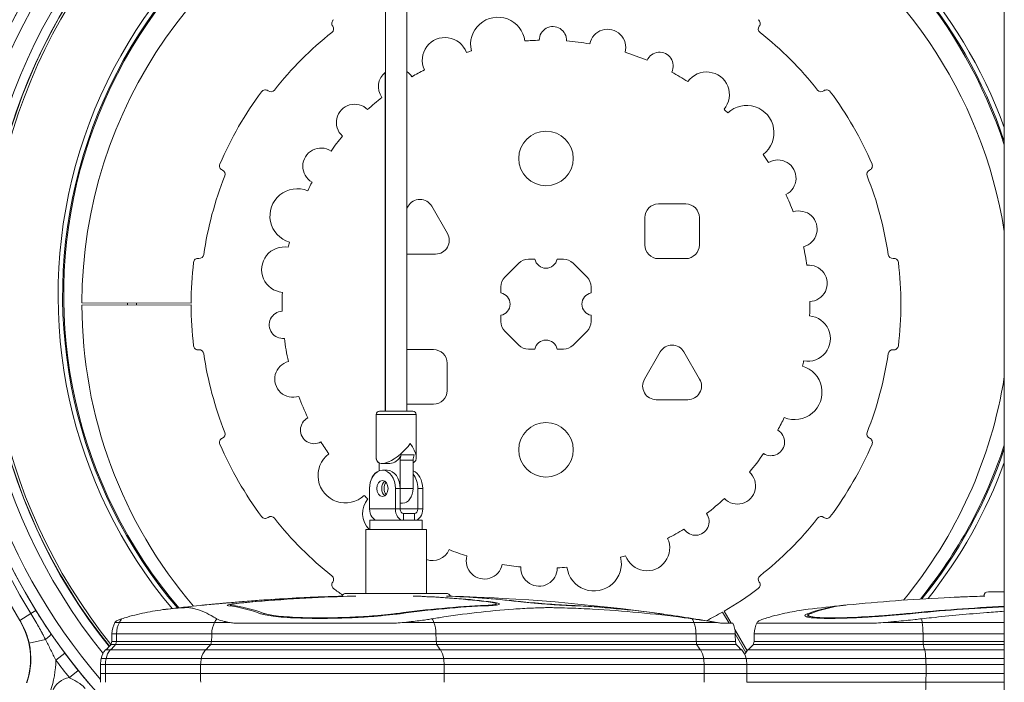
# Model space of a CAD drawing. Extents: x 57080 to 82280, y -36137 to 17323.
# Drawn here: x 66290 to 66977, y 2483 to 2945 of the extents above; entities that cross this region are included whole.
import ezdxf

# ---------------------------------------------------------------- set-up
doc = ezdxf.new("R2010")
doc.units = 0
doc.header["$MEASUREMENT"] = 0
doc.layers.add('外形線', color=7, linetype='CONTINUOUS', lineweight=18)

msp = doc.modelspace()

# ---------------------------------------------------------------- linework, layer by layer
at = {"layer": '外形線', "extrusion": (0, 1, 0)}
for p, q in [((66544.995, 4259.913), (66544.995, 2672.413)), ((66560.076, 4259.913), (66560.076, 2672.413)), ((66976.955, 4231.402), (66976.955, 2232.676)), ((66544.964, 2908.79), (66544.964, 2672.413)), ((66560.076, 2813.936), (66560.857, 2815.289)), ((66577.355, 2815.289), (66588.353, 2796.239)), ((66735.557, 2816.876), (66754.607, 2816.876)), ((66726.032, 2788.301), (66726.032, 2807.351)), ((66764.132, 2807.351), (66764.132, 2788.301)), ((66580.105, 2781.951), (66560.076, 2781.951)), ((66644.939, 2778.457), (66649.317, 2778.457)), ((66664.871, 2778.457), (66669.249, 2778.457)), ((66754.607, 2778.776), (66735.557, 2778.776)), ((66628.453, 2765.917), (66638.204, 2775.667)), ((66675.985, 2775.667), (66685.735, 2765.917)), ((66625.663, 2754.803), (66625.663, 2759.181)), ((66688.525, 2759.181), (66688.525, 2754.803)), ((66409.445, 2747.631), (66333.245, 2747.817)), ((66333.245, 2746.235), (66409.445, 2746.421)), ((66625.663, 2734.871), (66625.663, 2739.249)), ((66688.525, 2739.249), (66688.525, 2734.871)), ((66638.204, 2718.385), (66628.453, 2728.136)), ((66685.735, 2728.136), (66675.985, 2718.385)), ((66560.076, 2715.276), (66578.631, 2715.276)), ((66649.317, 2715.595), (66644.939, 2715.595)), ((66669.249, 2715.595), (66664.871, 2715.595)), ((66725.835, 2694.639), (66736.833, 2713.689)), ((66753.331, 2713.689), (66764.33, 2694.639)), ((66588.156, 2705.751), (66588.156, 2686.701)), ((66756.081, 2680.351), (66734.084, 2680.351)), ((66578.631, 2677.176), (66560.076, 2677.176)), ((66538.534, 2670.127), (66538.565, 2670.127)), ((66538.534, 2639.992), (66538.534, 2670.127)), ((66538.565, 2670.127), (66566.505, 2670.127)), ((66538.565, 2639.992), (66538.565, 2670.127)), ((66540.851, 2672.413), (66540.82, 2672.413)), ((66564.219, 2672.413), (66540.851, 2672.413)), ((66566.505, 2639.992), (66566.505, 2670.127)), ((66556.149, 2641.881), (66565.129, 2641.881)), ((66540.718, 2636.246), (66540.718, 2630.724)), ((66540.749, 2636.233), (66540.749, 2630.735)), ((66542.657, 2635.901), (66548.045, 2635.901)), ((66555.342, 2618.439), (66555.342, 2638.249)), ((66564.322, 2638.249), (66555.342, 2638.249)), ((66564.322, 2618.438), (66564.322, 2638.249)), ((66546.361, 2631.139), (66542.994, 2631.139)), ((66533.982, 2604.151), (66533.982, 2618.439)), ((66534.014, 2618.439), (66533.982, 2618.439)), ((66534.014, 2618.439), (66534.014, 2604.151)), ((66551.974, 2618.439), (66551.974, 2604.151)), ((66555.342, 2618.439), (66551.974, 2618.439)), ((66555.342, 2618.439), (66555.342, 2604.151)), ((66555.342, 2618.438), (66564.322, 2618.438)), ((66567.69, 2604.151), (66567.69, 2618.439)), ((66571.057, 2618.439), (66567.69, 2618.439)), ((66571.057, 2604.151), (66571.057, 2618.439)), ((66555.342, 2608.119), (66557.025, 2608.119)), ((66533.982, 2604.151), (66534.014, 2604.151)), ((66551.974, 2604.151), (66534.014, 2604.151)), ((66551.974, 2604.151), (66555.342, 2604.151)), ((66567.69, 2604.151), (66555.342, 2604.151)), ((66557.587, 2600.976), (66557.587, 2596.216)), ((66557.587, 2600.976), (66565.444, 2600.976)), ((66565.444, 2596.216), (66565.444, 2600.976)), ((66567.69, 2604.151), (66571.057, 2604.151)), ((66534.279, 2596.216), (66534.248, 2596.216)), ((66534.248, 2589.866), (66534.248, 2596.216)), ((66570.792, 2596.216), (66534.279, 2596.216)), ((66534.279, 2589.866), (66534.279, 2596.216)), ((66570.792, 2589.866), (66570.792, 2596.216)), ((66531.453, 2589.864), (66573.617, 2589.864)), ((66531.453, 2545.241), (66531.453, 2589.864)), ((66534.279, 2589.866), (66534.248, 2589.866)), ((66570.792, 2589.866), (66534.279, 2589.866)), ((66573.617, 2545.241), (66573.617, 2589.864)), ((66587.46, 2545.241), (66517.61, 2545.241)), ((66976.955, 2546.43), (66965.86, 2546.43)), ((66435.429, 2536.643), (66435.429, 2536.643)), ((66436.863, 2536.46), (66436.863, 2537.135)), ((66437.686, 2536.343), (66437.686, 2536.874)), ((66445.979, 2539.532), (66445.979, 2539.554)), ((66454.197, 2539.504), (66454.197, 2539.582)), ((66615.261, 2536.569), (66615.261, 2536.874)), ((66616.911, 2539.354), (66616.911, 2539.582)), ((66622.347, 2537.074), (66622.347, 2537.971)), ((66639.362, 2539.4), (66639.362, 2539.554)), ((66673.591, 2536.721), (66673.591, 2536.874)), ((66675.243, 2536.643), (66675.243, 2536.643)), ((66862.328, 2536.575), (66862.328, 2536.644)), ((66862.328, 2536.644), (66862.329, 2536.644)), ((66862.329, 2536.575), (66862.329, 2536.644)), ((66297.63, 2531.145), (66289.982, 2526.416)), ((66297.63, 2531.145), (66301.107, 2533.294)), ((66460.198, 2530.409), (66460.198, 2531.307)), ((66553.757, 2530.855), (66553.757, 2531.307)), ((66735.095, 2531.299), (66735.095, 2531.307)), ((66780.395, 2532.253), (66784.845, 2524.501)), ((66786.295, 2524.501), (66781.443, 2532.858)), ((66839.816, 2528.682), (66839.816, 2531.075)), ((66840.167, 2528.61), (66840.167, 2530.008)), ((66910.564, 2531.015), (66910.564, 2531.307)), ((66289.982, 2526.416), (66289.815, 2526.313)), ((66359.395, 2525.016), (66356.278, 2525.016)), ((66359.395, 2525.016), (66425.816, 2525.016)), ((66435.979, 2525.016), (66425.816, 2525.016)), ((66439.205, 2524.501), (66552.679, 2524.501)), ((66578.879, 2525.016), (66558.181, 2525.016)), ((66578.879, 2525.016), (66760.345, 2525.016)), ((66775.869, 2525.016), (66760.345, 2525.016)), ((66778.947, 2524.501), (66787.411, 2524.501)), ((66804.55, 2525.016), (66804.528, 2525.016)), ((66804.635, 2524.502), (66887.704, 2524.502)), ((66919.695, 2525.016), (66894.008, 2525.016)), ((66919.695, 2525.016), (66976.955, 2525.016)), ((66357.419, 2517.117), (66354.232, 2517.117)), ((66357.419, 2517.117), (66423.84, 2517.117)), ((66580.326, 2517.117), (66423.84, 2517.117)), ((66580.326, 2517.117), (66761.792, 2517.117)), ((66789.187, 2517.117), (66761.792, 2517.117)), ((66797.486, 2505.227), (66788.922, 2519.977)), ((66789.189, 2516.935), (66796.607, 2504.013)), ((66920.224, 2517.117), (66802.482, 2517.117)), ((66920.224, 2517.117), (66976.955, 2517.117)), ((66307.775, 2513.073), (66296.398, 2510.567)), ((66356.792, 2509.66), (66353.582, 2509.66)), ((66357.312, 2511.712), (66354.122, 2511.712)), ((66356.792, 2509.66), (66423.213, 2509.66)), ((66357.312, 2511.712), (66423.734, 2511.712)), ((66580.785, 2509.66), (66423.213, 2509.66)), ((66580.403, 2511.712), (66423.734, 2511.712)), ((66580.403, 2511.712), (66761.87, 2511.712)), ((66580.785, 2509.66), (66762.251, 2509.66)), ((66789.298, 2511.712), (66761.87, 2511.712)), ((66789.837, 2509.66), (66762.251, 2509.66)), ((66920.392, 2509.66), (66801.832, 2509.66)), ((66920.253, 2511.712), (66802.372, 2511.712)), ((66920.253, 2511.712), (66976.955, 2511.712)), ((66920.392, 2509.66), (66976.955, 2509.66)), ((66315.046, 2498.753), (66321.412, 2503.492)), ((66353.052, 2505.774), (66349.711, 2505.774)), ((66353.052, 2505.774), (66419.473, 2505.774)), ((66583.522, 2505.774), (66419.473, 2505.774)), ((66583.522, 2505.774), (66764.989, 2505.774)), ((66793.708, 2505.774), (66764.989, 2505.774)), ((66921.394, 2505.775), (66797.961, 2505.775)), ((66921.394, 2505.775), (66976.955, 2505.775)), ((66349.628, 2495.683), (66346.166, 2495.683)), ((66346.166, 2489.311), (66346.166, 2495.683)), ((66350.08, 2499.761), (66346.634, 2499.761)), ((66349.628, 2495.683), (66416.049, 2495.683)), ((66349.628, 2489.311), (66349.628, 2495.683)), ((66350.08, 2499.761), (66416.502, 2499.761)), ((66586.029, 2495.683), (66416.049, 2495.683)), ((66416.049, 2489.311), (66416.049, 2495.683)), ((66585.698, 2499.761), (66416.502, 2499.761)), ((66585.698, 2499.761), (66767.164, 2499.761)), ((66586.029, 2495.683), (66767.495, 2495.683)), ((66586.029, 2489.311), (66586.029, 2495.683)), ((66796.785, 2499.761), (66767.164, 2499.761)), ((66797.253, 2495.683), (66767.495, 2495.683)), ((66767.495, 2489.311), (66767.495, 2495.683)), ((66922.19, 2499.762), (66796.785, 2499.762)), ((66922.312, 2495.684), (66797.253, 2495.684)), ((66797.253, 2489.311), (66797.253, 2495.683)), ((66922.19, 2499.762), (66976.955, 2499.762)), ((66922.312, 2495.684), (66976.955, 2495.684)), ((66922.312, 2489.311), (66922.312, 2495.684)), ((66324.523, 2486.493), (66330.713, 2491.46)), ((66346.166, 2489.311), (66349.628, 2489.311)), ((66382.838, 2489.311), (66349.628, 2489.311)), ((66416.049, 2489.311), (66382.838, 2489.311)), ((66416.049, 2489.311), (66586.029, 2489.311)), ((66767.495, 2489.311), (66586.029, 2489.311)), ((66767.495, 2489.311), (66797.253, 2489.311)), ((66797.253, 2489.311), (66922.312, 2489.311)), ((66976.955, 2489.311), (66922.312, 2489.311)), ((66922.293, 2483.218), (66797.181, 2483.218)), ((66922.293, 2483.218), (66976.955, 2483.218))]:
    msp.add_line(p, q, dxfattribs=at)
at = {"layer": '外形線', "extrusion": (1.22465e-16, 0, -1)}
for centre in [(-66657.094, 2848.626), (-66657.094, 2645.426)]:
    msp.add_circle(centre, 19.05, dxfattribs=at)
for centre, radius, start, end in [((-66657.094, 2753.376), 397.541, 321.036674, 73.621461), ((-66657.094, 2753.376), 390.996, 321.188494, 73.339351), ((-66657.094, 2753.376), 340.503, 73.445569, 159.946996), ((-66657.094, 2753.376), 336.55, 73.245422, 161.880426), ((-66657.094, 2753.376), 418.46, 316.372854, 52.120677), ((-66657.094, 2753.376), 340.503, 320.03362, 70.778732), ((-66657.094, 2753.376), 336.55, 319.589872, 70.543925), ((-66657.094, 2747.026), 323.85, 0.14, 69.748217), ((-66657.094, 2747.026), 323.85, 120.14, 170.997116), ((-66657.094, 2753.376), 431.604, 328.274425, 31.725575), ((-66657.094, 2753.376), 422.612, 328.274425, 31.725575), ((-66623.536, 2928.092), 19.05, 346.535102, 172.464898), ((-66505.761, 2939.032), 3.175, 142.5, 231.755878), ((-66661.915, 2931.113), 9.525, 0.018047, 182.981953), ((-66808.428, 2939.032), 3.175, 308.244122, 37.5), ((-66700.083, 2926.088), 12.7, 11.523892, 195.476108), ((-66586.623, 2917.158), 15.875, 335.029589, 159.970411), ((-66657.094, 2747.026), 184.15, 85.429796, 88.536095), ((-66657.094, 2747.026), 184.15, 94.463905, 99.547783), ((-66657.094, 2747.026), 184.15, 72.440822, 73.570204), ((-66657.094, 2747.026), 184.15, 107.452217, 112.536095), ((-66736.373, 2913.237), 9.525, 24.018047, 206.981953), ((-66552.79, 2898.789), 12.7, 323.523892, 52.132381), ((-66552.79, 2898.789), 12.7, 125.005905, 147.476108), ((-66657.094, 2747.026), 184.15, 59.452217, 62.559178), ((-66657.094, 2747.026), 184.15, 118.463905, 122.559178), ((-66769.198, 2893.122), 15.875, 35.029589, 219.970411), ((-66465.088, 2898.359), 3.175, 218.244122, 307.5), ((-66849.1, 2898.359), 3.175, 232.5, 321.755878), ((-66523.517, 2873.787), 12.7, 311.523892, 135.476108), ((-66657.094, 2747.026), 184.15, 47.452217, 51.547783), ((-66797.123, 2866.622), 19.05, 46.535102, 232.464898), ((-66657.094, 2747.026), 184.15, 132.440822, 133.570204), ((-66657.094, 2747.026), 184.15, 35.452217, 39.547783), ((-66500.081, 2843.244), 12.7, 299.523892, 123.476108), ((-66657.094, 2747.026), 184.15, 145.429796, 147.547783), ((-66818.928, 2834.895), 12.7, 59.523892, 243.476108), ((-66430.033, 2837.641), 3.175, 112.5, 201.755878), ((-66884.156, 2837.641), 3.175, 338.244122, 67.5), ((-66657.094, 2747.026), 184.15, 25.429796, 27.547783), ((-66483.507, 2808.497), 19.05, 286.535102, 112.464898), ((-66569.106, 2810.526), 9.525, 30, 150), ((-66657.094, 2747.026), 184.15, 155.452217, 159.547783), ((-66735.557, 2807.351), 9.525, 0, 90), ((-66754.607, 2807.351), 9.525, 90, 180), ((-66833.661, 2799.327), 12.7, 71.523892, 255.476108), ((-66657.094, 2747.026), 184.15, 12.440822, 13.570204), ((-66580.105, 2791.476), 9.525, 150, 270), ((-66474.52, 2771.062), 15.875, 275.029589, 99.970411), ((-66735.557, 2788.301), 9.525, 270, 0), ((-66754.607, 2788.301), 9.525, 180, 270), ((-66657.094, 2747.026), 184.15, 167.452217, 171.547783), ((-66415.146, 2782.082), 3.175, 188.244122, 277.5), ((-66644.939, 2768.932), 9.525, 45, 90), ((-66669.249, 2768.932), 9.525, 90, 135), ((-66899.043, 2782.082), 3.175, 262.5, 351.755878), ((-66840.677, 2761.474), 12.7, 83.523892, 267.476108), ((-66635.188, 2759.181), 9.525, 0, 45), ((-66679, 2759.181), 9.525, 135, 180), ((-66657.094, 2747.026), 184.15, 358.463905, 2.559178), ((-66657.094, 2747.026), 184.15, 179.452217, 182.559178), ((-66657.094, 2747.026), 323.85, 319.416905, 359.86), ((-66657.094, 2747.026), 292.1, 359.86, 0.14), ((-66473.512, 2732.578), 9.525, 264.018047, 86.981953), ((-66635.188, 2734.871), 9.525, 315, 0), ((-66679, 2734.871), 9.525, 180, 225), ((-66839.669, 2722.99), 15.875, 95.029589, 279.970411), ((-66657.094, 2747.026), 184.15, 347.452217, 352.536095), ((-66415.146, 2711.971), 3.175, 82.5, 171.755878), ((-66578.631, 2705.751), 9.525, 90, 180), ((-66644.939, 2725.12), 9.525, 270, 315), ((-66669.249, 2725.12), 9.525, 225, 270), ((-66745.082, 2708.926), 9.525, 30, 150), ((-66899.043, 2711.971), 3.175, 8.244122, 97.5), ((-66657.094, 2747.026), 184.15, 192.440822, 193.570204), ((-66480.528, 2694.725), 12.7, 251.523892, 75.476108), ((-66830.682, 2685.556), 19.05, 106.535102, 292.464898), ((-66734.084, 2689.876), 9.525, 270, 30), ((-66756.081, 2689.876), 9.525, 150, 270), ((-66657.094, 2747.026), 323.85, 189.002884, 219.615062), ((-66657.094, 2747.026), 184.15, 334.463905, 339.547783), ((-66578.631, 2686.701), 9.525, 180, 270), ((-66495.26, 2659.157), 9.525, 240.018047, 62.981953), ((-66540.82, 2670.127), 2.286, 0, 90), ((-66540.851, 2670.127), 2.286, 0, 90), ((-66564.219, 2670.127), 2.286, 90, 180), ((-66657.094, 2747.026), 184.15, 205.429796, 208.536095), ((-66430.033, 2656.411), 3.175, 158.244122, 247.5), ((-66814.108, 2650.808), 9.525, 120.018047, 302.981953), ((-66884.156, 2656.411), 3.175, 292.5, 21.755878), ((-66657.094, 2747.026), 184.15, 325.429796, 328.536095), ((-66657.094, 2753.376), 336.55, 198.119574, 219.05711), ((-66517.065, 2627.43), 19.05, 226.535102, 52.464898), ((-66657.094, 2747.026), 184.15, 214.463905, 219.547783), ((-66657.094, 2753.376), 340.503, 200.053004, 218.450876), ((-66790.672, 2620.266), 12.7, 131.523892, 315.476108), ((-66657.094, 2747.026), 184.15, 312.440822, 313.570204), ((-66657.094, 2747.026), 184.15, 227.452217, 232.536095), ((-66544.991, 2600.93), 15.875, 315.805103, 39.970411), ((-66465.088, 2595.693), 3.175, 52.5, 141.755878), ((-66761.398, 2595.263), 9.525, 144.018047, 326.981953), ((-66849.1, 2595.693), 3.175, 38.244122, 127.5), ((-66544.991, 2600.93), 15.875, 224.182314, 224.194897), ((-66657.094, 2747.025), 184.149, 301.411273, 301.412765), ((-66657.094, 2747.026), 184.15, 238.463905, 242.559178), ((-66727.565, 2576.894), 15.875, 155.029589, 339.970411), ((-66577.816, 2580.815), 12.7, 203.523892, 289.303296), ((-66657.094, 2747.026), 184.15, 287.452217, 291.547783), ((-66614.105, 2567.964), 12.7, 191.523892, 15.476108), ((-66690.653, 2565.96), 19.05, 166.535102, 352.464898), ((-66657.094, 2747.026), 184.15, 252.440822, 253.570204), ((-66657.094, 2747.026), 184.15, 275.452217, 279.547783), ((-66652.274, 2562.939), 12.7, 179.523892, 3.476108), ((-66657.094, 2747.026), 184.15, 265.429796, 267.547783), ((-66505.761, 2555.02), 3.175, 128.244122, 217.5), ((-66808.428, 2555.02), 3.175, 322.5, 51.755878), ((-66552.535, 1210.363), 1333.5, 87.557707, 88.373955), ((-66517.61, 2542.066), 3.175, 23.374267, 90), ((-66587.46, 2542.066), 3.175, 90, 156.625733), ((-66552.535, 1210.363), 1333.5, 91.626045, 97.920042), ((-67000.785, 1210.363), 1333.5, 87.557707, 88.362782), ((-66965.86, 2543.255), 3.175, 1.149167, 90), ((-66552.535, 1210.363), 1333.5, 83.081166, 84.135686), ((-66552.535, 1210.363), 1333.5, 84.251635, 87.169363), ((-67000.785, 1210.363), 1333.5, 83.081166, 84.135685), ((-67000.785, 1210.363), 1333.5, 84.251635, 87.169363), ((-66552.535, 1210.363), 1333.5, 98.056873, 99.77547), ((-66370.916, 2517.009), 16.684, 0.369314, 28.676052), ((-66374.001, 2515.322), 20.201, 28.676052, 29.235098), ((-66772.503, 2517.009), 16.684, 153.319152, 179.630686), ((-66819.166, 2517.01), 16.684, 0.369314, 28.676052), ((-66822.251, 2515.322), 20.201, 28.676052, 29.235098), ((-66159.856, 2518.37), 194.38, 180.369314, 181.962993), ((-66983.563, 2518.37), 194.38, 358.037007, 359.630686), ((-66608.106, 2518.37), 194.38, 180.369314, 181.962993), ((-66333.695, 2525.605), 25.49, 218.721962, 231.075251), ((-66293.72, 2526.486), 62.183, 193.744259, 195.699318), ((-66849.7, 2526.486), 62.183, 344.300682, 346.255741), ((-66809.724, 2525.605), 25.49, 308.924749, 321.278038), ((-66781.945, 2525.605), 25.49, 218.721962, 231.075251), ((-66741.97, 2526.486), 62.183, 193.744259, 195.699318), ((-66359.025, 2497.216), 12.649, 11.61023, 42.578994), ((-66784.394, 2497.216), 12.649, 137.421006, 168.38977), ((-66807.275, 2497.216), 12.649, 25.252244, 42.578994), ((-66246.606, 2499.6), 68.445, 180.709359, 199.262034), ((-66657.094, 2753.376), 426.415, 321.25354, 323.335724), ((-66382.255, 2493.601), 36.149, 3.302748, 9.812409), ((-66761.164, 2493.601), 36.149, 170.187591, 176.697252), ((-68935.663, 2517.199), 2589.648, 359.248145, 359.382957), ((-64207.756, 2517.199), 2589.648, 180.617043, 180.751855), ((-66326.783, 2471.582), 15.081, 319.531996, 81.382662)]:
    msp.add_arc(centre, radius, start, end, dxfattribs=at)
at = {"layer": '外形線'}
for centre, radius, start, end in [((66657.094, 2753.376), 391.192, 106.652041, 218.81568), ((66657.094, 2753.376), 389.408, 106.730553, 218.76909), ((66657.094, 2753.376), 337.33, 18.520156, 106.714699), ((66657.094, 2753.376), 410.524, 127.879323, 220.774968), ((66657.094, 2753.376), 337.33, 109.409282, 220.321292), ((66657.094, 2753.376), 418.524, 148.274425, 211.725575), ((66510.799, 2942.898), 3.175, 126.755878, 217.5), ((66803.39, 2942.898), 3.175, 322.5, 53.244122), ((66657.094, 2747.026), 241.3, 128.244122, 141.755878), ((66657.094, 2747.026), 241.3, 38.244122, 51.755878), ((66657.094, 2747.026), 247.65, 143.244122, 156.755878), ((66461.223, 2893.322), 3.175, 52.5, 143.244122), ((66852.966, 2893.322), 3.175, 36.755878, 127.5), ((66657.094, 2747.026), 247.65, 23.244122, 36.755878), ((66432.463, 2843.508), 3.175, 156.755878, 247.5), ((66881.726, 2843.508), 3.175, 292.5, 23.244122), ((66657.094, 2747.026), 241.3, 158.244122, 171.755878), ((66657.094, 2747.026), 241.3, 8.244122, 21.755878), ((66657.094, 2747.026), 247.65, 173.244122, 179.86), ((66414.317, 2775.786), 3.175, 82.5, 173.244122), ((66657.094, 2780.044), 7.938, 191.536959, 348.463041), ((66899.872, 2775.786), 3.175, 6.755878, 97.5), ((66657.094, 2747.026), 247.65, 353.244122, 6.755878), ((66624.076, 2747.026), 7.938, 281.536959, 78.463041), ((66690.113, 2747.026), 7.938, 101.536959, 258.463041), ((66657.094, 2747.026), 285.75, 179.86, 180.14), ((66657.094, 2747.026), 247.65, 180.14, 186.755878), ((66657.094, 2714.008), 7.938, 11.536959, 168.463041), ((66414.317, 2718.266), 3.175, 186.755878, 277.5), ((66899.872, 2718.266), 3.175, 262.5, 353.244122), ((66657.094, 2747.026), 241.3, 188.244122, 201.755878), ((66657.094, 2747.026), 241.3, 338.244122, 351.755878), ((66432.463, 2650.544), 3.175, 112.5, 203.244122), ((66881.726, 2650.544), 3.175, 336.755878, 67.5), ((66657.094, 2747.026), 247.65, 203.244122, 216.755878), ((66657.094, 2747.026), 247.65, 323.244122, 336.755878), ((66657.094, 2753.376), 337.33, 321.064488, 341.479844), ((66461.223, 2600.731), 3.175, 216.755878, 307.5), ((66657.094, 2747.026), 241.3, 218.244122, 231.755878), ((66657.094, 2747.026), 241.3, 308.244122, 321.755878), ((66852.966, 2600.731), 3.175, 232.5, 323.244122), ((66510.799, 2551.155), 3.175, 142.5, 233.244122), ((66803.39, 2551.155), 3.175, 306.755878, 37.5), ((66657.094, 2747.026), 247.65, 233.244122, 235.031571), ((66657.094, 2747.026), 247.65, 300.14, 306.755878), ((66657.094, 2747.026), 247.65, 296.892602, 299.86), ((66246.606, 2499.6), 50.8, 340.737966, 31.725575), ((66246.606, 2499.6), 50.985, 340.737966, 12.420993), ((66657.094, 2753.376), 418.479, 216.664276, 218.74646)]:
    msp.add_arc(centre, radius, start, end, dxfattribs=at)
at = {"layer": '外形線', "extrusion": (1.22465e-16, 1.2326e-32, -1)}
msp.add_ellipse((66552.535, 2649.871), major_axis=(12.907, 12.907), ratio=0.4142136, start_param=1.1780972, end_param=3.5342917, dxfattribs=at)
at = {"layer": '外形線'}
for centre, major_axis, ratio, start_param, end_param in [((66552.535, 2649.871), (12.907, -12.907), 0.4142136, -0.1739454, 1.1780972), ((66552.504, 2649.871), (12.907, 12.907), 0.4142136, 2.6820789, 3.3155381), ((66548.045, 2649.871), (0, 13.97), 0.7071068, 3.1415927, 4.1035499), ((66568.812, 2638.249), (0, 6.35), 0.7071068, 0.9619572, 1.5707963), ((66542.994, 2618.439), (0, 12.7), 0.7071068, -1.5707963, 1.5707963), ((66546.361, 2618.439), (0, 12.7), 0.7071068, -1.5707963, 0), ((66557.025, 2618.438), (0, 10.319), 0.7071068, 3.1415927, 4.712389), ((66539.626, 2604.151), (0, 7.938), 0.7071068, 1.5707963, 3.1164938), ((66557.587, 2604.151), (0, 7.938), 0.7071068, 1.5707963, 3.1164938), ((66557.587, 2604.151), (0, 3.175), 0.7071068, 1.5707963, 3.1415927), ((66565.444, 2604.151), (0, 3.175), 0.7071068, 3.1415927, 4.712389), ((66565.444, 2604.151), (0, 7.937), 0.7071068, 3.1666915, 4.712389), ((66548.729, 1210.363), (0, 1333.419), 0.9659258, 0.0411753, 0.0793894), ((66556.947, 1210.363), (0, 1333.391), 0.9659258, 0.0253392, 0.0793908), ((66540.483, 1210.363), (0, 1333.391), 0.7071068, -0.0793908, -0.0253392), ((66562.935, 1210.363), (0, 1333.419), 0.7071068, -0.0793892, -0.0261495), ((66996.374, 1210.363), (0, 1333.391), 0.9659258, 0.0255574, 0.0477231), ((66424.754, 1210.363), (0, 1326.922), 0.258819, -0.0967845, -0.0310888), ((66646.078, 1210.363), (0, 1326.922), 0.7071068, 0.0310888, 0.0967844), ((66646.078, 1210.363), (0, 1326.922), 0.7071068, -0.0967845, -0.0310888), ((66875.261, 1210.363), (0, 1327.153), 0.258819, 0.0310834, 0.0967677), ((67035.024, 1210.363), (0, 1326.922), 0.9659258, 0.0453221, 0.0967844), ((66566.346, 2515.322), (0, 20.201), 0.7071068, -1.0703048, -0.9231803), ((66568.528, 2517.009), (0, 16.684), 0.7071068, -1.5643506, -1.0703048), ((66747.813, 2515.322), (0, 20.201), 0.7071068, -1.0703048, -0.9231803), ((66749.995, 2517.009), (0, 16.684), 0.7071068, -1.5643506, -1.0703048), ((66915.107, 2515.322), (0, 20.201), 0.258819, -1.0703048, -0.9231803), ((66915.906, 2517.01), (0, 16.684), 0.258819, -1.5643506, -1.0703048), ((66305.196, 2512.505), (6.54, 4.499), 0.1316033, -1.2574243, -0.0176064), ((66169.666, 2518.37), (0, 194.38), 0.9659258, 4.6781283, 4.7059432), ((66236.087, 2518.37), (0, 194.38), 0.9659258, 4.6781283, 4.7059432), ((66337.582, 2525.605), (0, 25.49), 0.9659258, 3.8209577, 4.0365633), ((66298.969, 2526.486), (0, 62.183), 0.9659258, 4.4383842, 4.4725064), ((66404.003, 2525.605), (0, 25.49), 0.9659258, 3.8209577, 4.0365633), ((66365.39, 2526.486), (0, 62.183), 0.9659258, 4.4383842, 4.4725064), ((66576.936, 2497.216), (0, 12.649), 0.7071068, -1.3681596, -0.8276527), ((66758.403, 2497.216), (0, 12.649), 0.7071068, -1.3681596, -0.8276527), ((66918.984, 2497.216), (0, 12.649), 0.258819, -1.3681596, -0.8276527), ((66560.51, 2493.601), (0, 36.149), 0.7071068, -1.5131525, -1.3995375), ((66741.977, 2493.601), (0, 36.149), 0.7071068, -1.5131525, -1.3995375), ((66912.971, 2493.601), (0, 36.149), 0.258819, -1.5131525, -1.3995375), ((64754.978, 2517.199), (0, 2589.648), 0.7071068, 4.6992666, 4.7016195), ((64936.444, 2517.199), (0, 2589.648), 0.7071068, 4.6992666, 4.7016195), ((66252.1, 2517.2), (0, 2589.648), 0.258819, 4.6992666, 4.7016195), ((66918.769, 2483.182), (0, 13.615), 0.258819, 4.2547025, 4.7150677)]:
    msp.add_ellipse(centre, major_axis=major_axis, ratio=ratio, start_param=start_param, end_param=end_param, dxfattribs=at)
at = {"layer": '外形線', "extrusion": (1.22465e-16, 0, -1)}
for centre, major_axis, ratio, start_param, end_param in [((66559.832, 2638.249), (0, 6.35), 0.7071068, -1.5707963, -0.9619572), ((66548.045, 2618.438), (0, 5.556), 0.7071068, 3.8398851, 5.5850328), ((66548.124, 1210.363), (0, 1333.391), 0.9659258, -0.0793908, -0.0442144), ((66556.342, 1210.363), (0, 1333.419), 0.9659258, -0.0793892, -0.0261495), ((66542.136, 1210.363), (0, 1333.419), 0.7071068, 0.0261495, 0.0793894), ((66996.979, 1210.363), (0, 1333.419), 0.9659258, -0.0446835, -0.026361), ((66427.011, 1210.363), (0, 1327.153), 0.258819, 0.0310834, 0.0967677), ((66644.426, 1210.363), (0, 1327.153), 0.7071068, 0.0310834, 0.0967677), ((66442.936, 2515.322), (0, 20.201), 0.9659258, -1.0703048, -0.9231803), ((66804.58, 2526.486), (0, 62.183), 0.7071068, 4.4383842, 4.4725064), ((66935.886, 2526.486), (0, 62.183), 0.258819, 4.4383842, 4.4725064), ((66925.539, 2525.605), (0, 25.49), 0.258819, 3.8209577, 4.0365633), ((66362.048, 2497.216), (0, 12.649), 0.9659258, -1.3681596, -0.8276527), ((66384.487, 2493.601), (0, 36.149), 0.9659258, -1.5131525, -1.3995375), ((66450.908, 2493.601), (0, 36.149), 0.9659258, -1.5131525, -1.3995375)]:
    msp.add_ellipse(centre, major_axis=major_axis, ratio=ratio, start_param=start_param, end_param=end_param, dxfattribs=at)
at = {"layer": '外形線', "extrusion": (1.22465e-16, 2.8026e-45, -1)}
for centre, major_axis, start_param, end_param in [((66542.963, 2618.439), (0, 12.7), -1.5707963, -0.2526803), ((66644.426, 1210.363), (0, 1327.153), -0.0967676, -0.0310834)]:
    msp.add_ellipse(centre, major_axis=major_axis, ratio=0.7071068, start_param=start_param, end_param=end_param, dxfattribs=at)
at = {"layer": '外形線', "extrusion": (1.22465e-16, -8.75812e-47, -1)}
for centre, major_axis, ratio, start_param, end_param in [((66562.077, 2618.439), (0, 12.7), 0.7071068, 0.2526803, 1.5707963), ((66439.956, 2517.009), (0, 16.684), 0.9659258, -1.5643506, -1.0703048)]:
    msp.add_ellipse(centre, major_axis=major_axis, ratio=ratio, start_param=start_param, end_param=end_param, dxfattribs=at)
at = {"layer": '外形線', "extrusion": (1.22465e-16, -4.2039e-45, -1)}
msp.add_ellipse((66558.709, 2618.439), major_axis=(0, 12.7), ratio=0.7071068, start_param=0.6751315, end_param=1.5707963, dxfattribs=at)
at = {"layer": '外形線', "extrusion": (1.22465e-16, 2.18953e-47, -1)}
msp.add_ellipse((66542.994, 2618.439), major_axis=(0, 5.556), ratio=0.7071068, start_param=-1.5707963, end_param=4.712389, dxfattribs=at)
at = {"layer": '外形線', "extrusion": (1.22465e-16, -4.37906e-47, -1)}
msp.add_ellipse((66546.361, 2618.439), major_axis=(0, 5.556), ratio=0.7071068, start_param=3.5845037, end_param=5.8402743, dxfattribs=at)
at = {"layer": '外形線', "extrusion": (1.22465e-16, 5.47382e-48, -1)}
msp.add_ellipse((66539.595, 2604.151), major_axis=(0, 7.937), ratio=0.7071068, start_param=3.1666915, end_param=4.712389, dxfattribs=at)
at = {"layer": '外形線', "extrusion": (1.22465e-16, -5.60519e-45, -1)}
msp.add_ellipse((66564.587, 1210.363), major_axis=(0, 1333.391), ratio=0.7071068, start_param=0.0253392, end_param=0.0793908, dxfattribs=at)
at = {"layer": '外形線', "extrusion": (1.22465e-16, -1.4013e-45, -1)}
for centre, major_axis, ratio, start_param, end_param in [((66873.004, 1210.363), (0, 1326.922), 0.258819, -0.0967845, -0.0310888), ((66376.515, 2515.322), (0, 20.201), 0.9659258, -1.0703048, -0.9231803)]:
    msp.add_ellipse(centre, major_axis=major_axis, ratio=ratio, start_param=start_param, end_param=end_param, dxfattribs=at)
at = {"layer": '外形線', "extrusion": (1.22465e-16, 7.00649e-46, -1)}
msp.add_ellipse((67034.42, 1210.363), major_axis=(0, 1327.153), ratio=0.9659258, start_param=-0.0967676, end_param=-0.044842, dxfattribs=at)
at = {"layer": '外形線', "extrusion": (1.22465e-16, 8.75812e-47, -1)}
msp.add_ellipse((66373.534, 2517.009), major_axis=(0, 16.684), ratio=0.9659258, start_param=-1.5643506, end_param=-1.0703048, dxfattribs=at)
at = {"layer": '外形線', "extrusion": (1.22465e-16, -3.50325e-46, -1)}
msp.add_ellipse((66717.77, 2518.37), major_axis=(0, 194.38), ratio=0.7071068, start_param=4.6781283, end_param=4.7059432, dxfattribs=at)
at = {"layer": '外形線', "extrusion": (1.22465e-16, -1.68156e-44, -1)}
msp.add_ellipse((66899.236, 2518.37), major_axis=(0, 194.38), ratio=0.7071068, start_param=4.6781283, end_param=4.7059432, dxfattribs=at)
at = {"layer": '外形線', "extrusion": (1.22465e-16, -8.40779e-45, -1)}
msp.add_ellipse((66970.532, 2518.37), major_axis=(0, 194.38), ratio=0.258819, start_param=4.6781283, end_param=4.7059432, dxfattribs=at)
at = {"layer": '外形線', "extrusion": (1.22465e-16, -2.24208e-43, -1)}
msp.add_ellipse((66623.114, 2526.486), major_axis=(0, 62.183), ratio=0.7071068, start_param=4.4383842, end_param=4.4725064, dxfattribs=at)
at = {"layer": '外形線', "extrusion": (1.22465e-16, -1.12104e-44, -1)}
msp.add_ellipse((66594.847, 2525.605), major_axis=(0, 25.49), ratio=0.7071068, start_param=3.8209577, end_param=4.0365633, dxfattribs=at)
at = {"layer": '外形線', "extrusion": (1.22465e-16, 1.12104e-44, -1)}
msp.add_ellipse((66776.313, 2525.605), major_axis=(0, 25.49), ratio=0.7071068, start_param=3.8209577, end_param=4.0365633, dxfattribs=at)
at = {"layer": '外形線', "extrusion": (1.22465e-16, -1.05097e-45, -1)}
msp.add_ellipse((66428.47, 2497.216), major_axis=(0, 12.649), ratio=0.9659258, start_param=-1.3681596, end_param=-0.8276527, dxfattribs=at)
at = {"layer": '外形線', "extrusion": (1.22465e-16, 1.4013e-45, -1)}
msp.add_ellipse((68850.89, 2517.199), major_axis=(0, 2589.648), ratio=0.9659258, start_param=4.6992666, end_param=4.7016195, dxfattribs=at)
at = {"layer": '外形線', "extrusion": (1.22465e-16, -7.00649e-46, -1)}
msp.add_ellipse((68917.311, 2517.199), major_axis=(0, 2589.647), ratio=0.9659258, start_param=4.6992666, end_param=4.7016195, dxfattribs=at)
at = {"layer": '外形線'}
for points, knots in [([(66446.584, 2539.582), (66443.367, 2539.317), (66439.765, 2539.014), (66432.749, 2538.409), (66429.335, 2538.108), (66426.446, 2537.846), (66423.563, 2537.586), (66420.818, 2537.33), (66417.769, 2537.034), (66416.977, 2536.955), (66416.294, 2536.884)], [-0.789752, -0.789752, -0.789752, -0.789752, -0.3952235, -0.3952235, 0, 0, 0, 0.3943567, 0.3943567, 0.5578442, 0.5578442, 0.5578442, 0.5578442]), ([(66417.723, 2537.028), (66418.47, 2537.107), (66419.406, 2537.202), (66422.479, 2537.5), (66424.984, 2537.734), (66427.614, 2537.971), (66430.249, 2538.21), (66433.363, 2538.484), (66439.761, 2539.036), (66443.046, 2539.312), (66445.979, 2539.554)], [-0.5623549, -0.5623549, -0.5623549, -0.5623549, -0.3598682, -0.3598682, 0, 0, 0, 0.3604265, 0.3604265, 0.7202192, 0.7202192, 0.7202192, 0.7202192]), ([(66435.429, 2536.643), (66434.566, 2536.747), (66434.291, 2536.911), (66435.216, 2537.33), (66436.417, 2537.586), (66438.083, 2537.846), (66439.751, 2538.108), (66442.108, 2538.409), (66447.723, 2539.014), (66450.98, 2539.317), (66454.197, 2539.582)], [-0.7885242, -0.7885242, -0.7885242, -0.7885242, -0.3946093, -0.3946093, 0, 0, 0, 0.3952214, 0.3952214, 0.7897474, 0.7897474, 0.7897474, 0.7897474]), ([(66454.802, 2539.554), (66451.868, 2539.312), (66448.898, 2539.036), (66443.777, 2538.484), (66441.628, 2538.21), (66440.107, 2537.971), (66438.588, 2537.734), (66437.492, 2537.5), (66436.649, 2537.118), (66436.9, 2536.969), (66437.686, 2536.874)], [-0.7202191, -0.7202191, -0.7202191, -0.7202191, -0.3604266, -0.3604266, 0, 0, 0, 0.3598683, 0.3598683, 0.7191035, 0.7191035, 0.7191035, 0.7191035]), ([(66615.261, 2536.874), (66617.41, 2536.969), (66619.271, 2537.118), (66621.74, 2537.5), (66622.347, 2537.734), (66622.347, 2537.971), (66622.346, 2538.21), (66621.738, 2538.484), (66619.266, 2539.036), (66617.406, 2539.312), (66615.258, 2539.554)], [-0.7191036, -0.7191036, -0.7191036, -0.7191036, -0.3598682, -0.3598682, 0, 0, 0, 0.3604265, 0.3604265, 0.7202192, 0.7202192, 0.7202192, 0.7202192]), ([(66616.911, 2539.582), (66619.266, 2539.317), (66621.306, 2539.014), (66624.016, 2538.409), (66624.683, 2538.108), (66624.683, 2537.846), (66624.684, 2537.586), (66624.018, 2537.33), (66621.311, 2536.911), (66619.27, 2536.747), (66616.913, 2536.643)], [-0.789752, -0.789752, -0.789752, -0.789752, -0.3952235, -0.3952235, 0, 0, 0, 0.3946114, 0.3946114, 0.7885288, 0.7885288, 0.7885288, 0.7885288]), ([(66675.243, 2536.643), (66672.885, 2536.747), (66669.901, 2536.911), (66663.362, 2537.33), (66659.807, 2537.586), (66656.476, 2537.846), (66653.14, 2538.108), (66649.583, 2538.409), (66643.046, 2539.014), (66640.065, 2539.317), (66637.71, 2539.582)], [-0.7885242, -0.7885242, -0.7885242, -0.7885242, -0.3946093, -0.3946093, 0, 0, 0, 0.3952214, 0.3952214, 0.7897474, 0.7897474, 0.7897474, 0.7897474]), ([(66639.362, 2539.554), (66641.51, 2539.312), (66644.229, 2539.036), (66650.19, 2538.484), (66653.434, 2538.21), (66656.476, 2537.971), (66659.514, 2537.734), (66662.756, 2537.5), (66668.719, 2537.118), (66671.44, 2536.969), (66673.591, 2536.874)], [-0.7202191, -0.7202191, -0.7202191, -0.7202191, -0.3604266, -0.3604266, 0, 0, 0, 0.3598683, 0.3598683, 0.7191035, 0.7191035, 0.7191035, 0.7191035]), ([(66307.775, 2513.073), (66307.068, 2514.516), (66306.334, 2515.945), (66305.581, 2517.364), (66305.524, 2517.47), (66305.468, 2517.576), (66305.412, 2517.682), (66304.666, 2519.08), (66303.902, 2520.47), (66303.125, 2521.851), (66303.055, 2521.975), (66302.985, 2522.098), (66302.916, 2522.222), (66302.109, 2523.648), (66301.292, 2525.06), (66300.459, 2526.469), (66299.535, 2528.032), (66298.587, 2529.597), (66297.63, 2531.145)], [0, 0, 0, 0, 0.004823554, 0.004823554, 0.004823554, 0.005183521, 0.005183521, 0.005183521, 0.009941495, 0.009941495, 0.009941495, 0.010367041, 0.010367041, 0.010367041, 0.015283253, 0.015283253, 0.015283253, 0.020734083, 0.020734083, 0.020734083, 0.020734083]), ([(66301.107, 2533.294), (66302.82, 2530.524), (66304.563, 2527.779), (66307.223, 2523.701), (66308.118, 2522.349), (66309.92, 2519.657), (66310.829, 2518.318), (66311.745, 2516.987)], [0, 0, 0, 0, 0.009752215, 0.009752215, 0.014628322, 0.014628322, 0.01950443, 0.01950443, 0.01950443, 0.01950443]), ([(66406.939, 2535.316), (66406.545, 2535.316), (66406.064, 2535.303), (66405.033, 2535.264), (66404.486, 2535.238), (66402.819, 2535.15), (66401.669, 2535.077), (66398.187, 2534.82), (66395.812, 2534.6), (66388.638, 2533.79), (66383.777, 2533.048), (66374.244, 2531.178), (66369.562, 2530.05), (66363.702, 2528.364), (66362.314, 2527.943), (66360.953, 2527.509)], [0.9448173, 0.9448173, 0.9448173, 0.9448173, 1.1243258, 1.1243258, 1.3038342, 1.3038342, 1.6628512, 1.6628512, 2.380885, 2.380885, 3.8169527, 3.8169527, 5.2530203, 5.2530203, 5.7086257, 5.7086257, 5.7086257, 5.7086257]), ([(66427.374, 2527.509), (66426.647, 2527.943), (66425.927, 2528.364), (66422.972, 2530.05), (66420.81, 2531.178), (66416.676, 2533.048), (66414.702, 2533.79), (66411.875, 2534.6), (66410.957, 2534.82), (66409.589, 2535.077), (66409.137, 2535.15), (66408.423, 2535.238), (66408.18, 2535.264), (66407.636, 2535.303), (66407.332, 2535.316), (66406.939, 2535.316)], [0.9804623, 0.9804623, 0.9804623, 0.9804623, 1.4360677, 1.4360677, 2.8721353, 2.8721353, 4.308203, 4.308203, 5.0262369, 5.0262369, 5.3852538, 5.3852538, 5.5647622, 5.5647622, 5.7442707, 5.7442707, 5.7442707, 5.7442707]), ([(66555.409, 2531.075), (66554.458, 2530.944), (66553.476, 2530.816), (66549.571, 2530.335), (66546.46, 2530.006), (66540.121, 2529.426), (66536.679, 2529.155), (66529.44, 2528.676), (66525.644, 2528.469), (66517.953, 2528.136), (66514.052, 2528.009), (66506.409, 2527.844), (66502.667, 2527.805), (66499.135, 2527.805), (66495.604, 2527.805), (66492.043, 2527.844), (66485.162, 2528.009), (66481.841, 2528.136), (66475.686, 2528.469), (66472.846, 2528.676), (66467.814, 2529.155), (66465.623, 2529.426), (66461.958, 2530.006), (66460.363, 2530.335), (66458.681, 2530.816), (66458.289, 2530.944), (66457.941, 2531.075)], [-2.3133134, -2.3133134, -2.3133134, -2.3133134, -2.1621847, -2.1621847, -1.72736, -1.72736, -1.29552, -1.29552, -0.86368, -0.86368, -0.43184, -0.43184, 0, 0, 0, 0.43184, 0.43184, 0.86368, 0.86368, 1.29552, 1.29552, 1.72736, 1.72736, 2.1621846, 2.1621846, 2.3133134, 2.3133134, 2.3133134, 2.3133134]), ([(66460.198, 2531.307), (66460.532, 2531.181), (66460.909, 2531.059), (66462.523, 2530.596), (66464.054, 2530.281), (66467.572, 2529.725), (66469.675, 2529.464), (66474.505, 2529.005), (66477.231, 2528.806), (66483.14, 2528.486), (66486.327, 2528.365), (66492.932, 2528.206), (66496.35, 2528.169), (66499.74, 2528.169), (66503.13, 2528.169), (66506.722, 2528.206), (66514.059, 2528.365), (66517.803, 2528.486), (66525.186, 2528.806), (66528.829, 2529.005), (66535.778, 2529.464), (66539.082, 2529.725), (66545.167, 2530.281), (66548.153, 2530.596), (66551.901, 2531.059), (66552.844, 2531.181), (66553.757, 2531.307)], [-2.2205212, -2.2205212, -2.2205212, -2.2205212, -2.0754554, -2.0754554, -1.658073, -1.658073, -1.2435548, -1.2435548, -0.8290365, -0.8290365, -0.4145183, -0.4145183, 0, 0, 0, 0.4145183, 0.4145183, 0.8290365, 0.8290365, 1.2435548, 1.2435548, 1.658073, 1.658073, 2.0754554, 2.0754554, 2.2205212, 2.2205212, 2.2205212, 2.2205212]), ([(66659.119, 2535.316), (66658, 2535.316), (66656.952, 2535.302), (66654.901, 2535.26), (66653.894, 2535.233), (66650.873, 2535.139), (66648.861, 2535.061), (66642.765, 2534.788), (66638.633, 2534.553), (66626.052, 2533.685), (66617.42, 2532.888), (66600.005, 2530.876), (66591.211, 2529.66), (66580.911, 2528.029), (66579.323, 2527.771), (66577.739, 2527.509)], [5.9854151, 5.9854151, 5.9854151, 5.9854151, 6.1724593, 6.1724593, 6.3595036, 6.3595036, 6.733592, 6.733592, 7.4817689, 7.4817689, 8.9781227, 8.9781227, 10.4744764, 10.4744764, 10.7479233, 10.7479233, 10.7479233, 10.7479233]), ([(66759.205, 2527.509), (66757.34, 2527.771), (66755.462, 2528.029), (66743.233, 2529.66), (66732.552, 2530.876), (66711.066, 2532.888), (66700.243, 2533.685), (66684.355, 2534.553), (66679.112, 2534.788), (66671.401, 2535.061), (66668.854, 2535.139), (66665.1, 2535.233), (66663.859, 2535.26), (66661.427, 2535.302), (66660.239, 2535.316), (66659.119, 2535.316)], [1.222907, 1.222907, 1.222907, 1.222907, 1.4963538, 1.4963538, 2.9927076, 2.9927076, 4.4890613, 4.4890613, 5.2372382, 5.2372382, 5.6113267, 5.6113267, 5.7983709, 5.7983709, 5.9854151, 5.9854151, 5.9854151, 5.9854151]), ([(66735.095, 2531.307), (66736.008, 2531.181), (66736.887, 2531.059), (66737.769, 2530.934), (66737.81, 2530.928), (66737.85, 2530.922)], [-2.22052124, -2.22052124, -2.22052124, -2.22052124, -2.07545541, -2.07545541, -2.06847442, -2.06847442, -2.06847442, -2.06847442]), ([(66809.203, 2527.51), (66810.564, 2527.943), (66811.952, 2528.364), (66817.812, 2530.05), (66822.494, 2531.179), (66831.522, 2532.949), (66835.859, 2533.631), (66840.148, 2534.152)], [0.9804623, 0.9804623, 0.9804623, 0.9804623, 1.4360677, 1.4360677, 2.8721353, 2.8721353, 4.1560431, 4.1560431, 4.1560431, 4.1560431]), ([(66911.169, 2531.075), (66909.869, 2530.944), (66908.561, 2530.817), (66903.479, 2530.335), (66899.686, 2530.007), (66892.371, 2529.427), (66888.6, 2529.155), (66881.094, 2528.677), (66877.359, 2528.469), (66870.193, 2528.136), (66866.757, 2528.01), (66860.399, 2527.844), (66857.479, 2527.805), (66854.894, 2527.805), (66852.308, 2527.805), (66849.882, 2527.844), (66845.607, 2528.01), (66843.758, 2528.136), (66840.787, 2528.469), (66839.663, 2528.677), (66838.187, 2529.155), (66837.835, 2529.427), (66837.826, 2530.007), (66838.174, 2530.335), (66839.166, 2530.817), (66839.468, 2530.944), (66839.816, 2531.075)], [-2.3133134, -2.3133134, -2.3133134, -2.3133134, -2.1621847, -2.1621847, -1.72736, -1.72736, -1.29552, -1.29552, -0.86368, -0.86368, -0.43184, -0.43184, 0, 0, 0, 0.43184, 0.43184, 0.86368, 0.86368, 1.29552, 1.29552, 1.72736, 1.72736, 2.1621846, 2.1621846, 2.3133134, 2.3133134, 2.3133134, 2.3133134]), ([(66842.074, 2531.307), (66841.739, 2531.182), (66841.449, 2531.059), (66840.497, 2530.597), (66840.163, 2530.282), (66840.172, 2529.725), (66840.51, 2529.465), (66841.927, 2529.005), (66843.005, 2528.806), (66845.857, 2528.486), (66847.632, 2528.365), (66851.736, 2528.207), (66854.064, 2528.169), (66856.546, 2528.169), (66859.028, 2528.169), (66861.831, 2528.207), (66867.933, 2528.365), (66871.232, 2528.486), (66878.11, 2528.806), (66881.695, 2529.005), (66888.9, 2529.465), (66892.52, 2529.725), (66899.542, 2530.282), (66903.183, 2530.597), (66908.06, 2531.059), (66909.316, 2531.182), (66910.564, 2531.307)], [-2.2205212, -2.2205212, -2.2205212, -2.2205212, -2.0754554, -2.0754554, -1.658073, -1.658073, -1.2435548, -1.2435548, -0.8290365, -0.8290365, -0.4145183, -0.4145183, 0, 0, 0, 0.4145183, 0.4145183, 0.8290365, 0.8290365, 1.2435548, 1.2435548, 1.658073, 1.658073, 2.0754554, 2.0754554, 2.2205212, 2.2205212, 2.2205212, 2.2205212]), ([(66976.954, 2532.768), (66972.912, 2532.494), (66968.857, 2532.198), (66951.887, 2530.876), (66938.93, 2529.66), (66923.896, 2528.029), (66921.582, 2527.772), (66919.277, 2527.51)], [8.5079412, 8.5079412, 8.5079412, 8.5079412, 8.9781227, 8.9781227, 10.4744764, 10.4744764, 10.7479233, 10.7479233, 10.7479233, 10.7479233]), ([(66296.398, 2510.567), (66296.088, 2511.975), (66295.721, 2513.36), (66294.876, 2516.087), (66294.398, 2517.429), (66293.331, 2520.071), (66292.741, 2521.372), (66291.446, 2523.93), (66290.74, 2525.19), (66289.982, 2526.416)], [0, 0, 0, 0, 0.004278654, 0.004278654, 0.008557309, 0.008557309, 0.012835963, 0.012835963, 0.017114617, 0.017114617, 0.017114617, 0.017114617]), ([(66360.953, 2527.509), (66360.395, 2527.331), (66359.897, 2527.16), (66358.304, 2526.565), (66357.376, 2526.116), (66356.621, 2525.521), (66356.465, 2525.351), (66356.373, 2525.188)], [17.22404607, 17.22404607, 17.22404607, 17.22404607, 17.41277704, 17.41277704, 17.90565507, 17.90565507, 18.11189702, 18.11189702, 18.11189702, 18.11189702]), ([(66435.979, 2525.016), (66434.775, 2525.229), (66433.638, 2525.458), (66430.822, 2526.116), (66429.394, 2526.565), (66428.017, 2527.16), (66427.672, 2527.331), (66427.374, 2527.509)], [2.62292768, 2.62292768, 2.62292768, 2.62292768, 2.90328954, 2.90328954, 3.39616756, 3.39616756, 3.58489853, 3.58489853, 3.58489853, 3.58489853]), ([(66577.739, 2527.509), (66576.665, 2527.331), (66575.57, 2527.16), (66571.59, 2526.565), (66568.19, 2526.116), (66562.476, 2525.458), (66560.329, 2525.229), (66558.181, 2525.016)], [17.22404607, 17.22404607, 17.22404607, 17.22404607, 17.41277704, 17.41277704, 17.90565507, 17.90565507, 18.18601692, 18.18601692, 18.18601692, 18.18601692]), ([(66775.869, 2525.016), (66774.558, 2525.229), (66773.111, 2525.458), (66768.848, 2526.116), (66765.813, 2526.565), (66761.676, 2527.16), (66760.468, 2527.331), (66759.205, 2527.509)], [2.62292768, 2.62292768, 2.62292768, 2.62292768, 2.90328954, 2.90328954, 3.39616756, 3.39616756, 3.58489853, 3.58489853, 3.58489853, 3.58489853]), ([(66804.55, 2525.016), (66804.611, 2525.23), (66804.791, 2525.459), (66805.626, 2526.116), (66806.554, 2526.566), (66808.147, 2527.16), (66808.645, 2527.332), (66809.203, 2527.51)], [2.62292768, 2.62292768, 2.62292768, 2.62292768, 2.90328954, 2.90328954, 3.39616756, 3.39616756, 3.58489853, 3.58489853, 3.58489853, 3.58489853]), ([(66919.277, 2527.51), (66917.716, 2527.332), (66916.163, 2527.16), (66910.648, 2526.566), (66906.186, 2526.116), (66899.106, 2525.459), (66896.523, 2525.23), (66894.008, 2525.016)], [17.22404607, 17.22404607, 17.22404607, 17.22404607, 17.41277704, 17.41277704, 17.90565507, 17.90565507, 18.18601692, 18.18601692, 18.18601692, 18.18601692]), ([(66311.745, 2516.987), (66313.307, 2514.717), (66314.892, 2512.461), (66316.502, 2510.214), (66318.112, 2507.967), (66319.747, 2505.728), (66321.412, 2503.492)], [0, 0, 0, 0, 0.008332736, 0.008332736, 0.008332736, 0.016663643, 0.016663643, 0.016663643, 0.016663643]), ([(66315.046, 2498.753), (66313.858, 2501.084), (66312.687, 2503.415), (66311.513, 2505.741), (66311.481, 2505.804), (66311.45, 2505.866), (66311.418, 2505.929), (66310.213, 2508.317), (66309.004, 2510.7), (66307.775, 2513.073)], [0, 0, 0, 0, 0.007834668, 0.007834668, 0.007834668, 0.008045376, 0.008045376, 0.008045376, 0.016090752, 0.016090752, 0.016090752, 0.016090752]), ([(66330.713, 2491.46), (66331.38, 2490.629), (66332.042, 2489.808), (66332.702, 2488.994), (66332.704, 2488.991), (66332.707, 2488.988), (66332.709, 2488.986), (66333.367, 2488.175), (66334.021, 2487.372), (66334.677, 2486.574), (66334.68, 2486.57), (66334.683, 2486.566), (66334.687, 2486.562), (66335.016, 2486.161), (66335.345, 2485.761), (66335.676, 2485.362), (66336.003, 2484.967), (66336.331, 2484.572), (66336.661, 2484.176), (66336.665, 2484.171), (66336.668, 2484.167), (66336.672, 2484.163), (66337.003, 2483.767), (66337.336, 2483.369), (66337.673, 2482.969), (66337.676, 2482.966), (66337.679, 2482.962), (66337.682, 2482.958), (66338.02, 2482.558), (66338.362, 2482.155), (66338.705, 2481.753)], [0, 0, 0, 0, 0.003171822, 0.003171822, 0.003171822, 0.003183206, 0.003183206, 0.003183206, 0.006343645, 0.006343645, 0.006343645, 0.006359222, 0.006359222, 0.006359222, 0.007946442, 0.007946442, 0.007946442, 0.009515467, 0.009515467, 0.009515467, 0.009532768, 0.009532768, 0.009532768, 0.011101378, 0.011101378, 0.011101378, 0.011115933, 0.011115933, 0.011115933, 0.01268729, 0.01268729, 0.01268729, 0.01268729]), ([(66335.462, 2478.986), (66335.094, 2479.417), (66334.707, 2479.828), (66334.3, 2480.221), (66334.144, 2480.373), (66333.985, 2480.521), (66333.823, 2480.666), (66333.566, 2480.898), (66333.304, 2481.12), (66333.038, 2481.335), (66332.736, 2481.579), (66332.428, 2481.812), (66332.116, 2482.037), (66331.588, 2482.417), (66331.045, 2482.771), (66330.491, 2483.109), (66330.429, 2483.147), (66330.367, 2483.184), (66330.305, 2483.222), (66329.88, 2483.477), (66329.45, 2483.722), (66329.016, 2483.963), (66328.483, 2484.259), (66327.946, 2484.549), (66327.409, 2484.839), (66327.116, 2484.997), (66326.824, 2485.155), (66326.533, 2485.316), (66325.853, 2485.692), (66325.183, 2486.079), (66324.523, 2486.493)], [0, 0, 0, 0, 0.001695485, 0.001695485, 0.001695485, 0.002348828, 0.002348828, 0.002348828, 0.003390971, 0.003390971, 0.003390971, 0.004569356, 0.004569356, 0.004569356, 0.00655932, 0.00655932, 0.00655932, 0.006781941, 0.006781941, 0.006781941, 0.008301667, 0.008301667, 0.008301667, 0.010172912, 0.010172912, 0.010172912, 0.011189782, 0.011189782, 0.011189782, 0.013563882, 0.013563882, 0.013563882, 0.013563882])]:
    msp.add_open_spline(points, degree=3, knots=knots, dxfattribs=at)
for points in [[(66862.329, 2536.644), (66863.061, 2536.732), (66864.297, 2536.863), (66865.969, 2537.028)], [(66867.226, 2537.158), (66866.043, 2537.039), (66865.15, 2536.943), (66864.586, 2536.875)], [(66739.433, 2530.7), (66738.574, 2530.822), (66737.678, 2530.947), (66736.747, 2531.075)], [(66439.205, 2524.501), (66438.09, 2524.662), (66437.002, 2524.834), (66435.979, 2525.016)], [(66558.181, 2525.016), (66556.358, 2524.834), (66554.506, 2524.662), (66552.679, 2524.501)], [(66778.947, 2524.501), (66778.014, 2524.662), (66776.982, 2524.834), (66775.869, 2525.016)], [(66804.635, 2524.502), (66804.53, 2524.662), (66804.497, 2524.835), (66804.55, 2525.016)], [(66894.008, 2525.016), (66891.872, 2524.835), (66889.752, 2524.662), (66887.704, 2524.502)]]:
    msp.add_open_spline(points, degree=3, dxfattribs=at)

doc.saveas('drawing.dxf')
